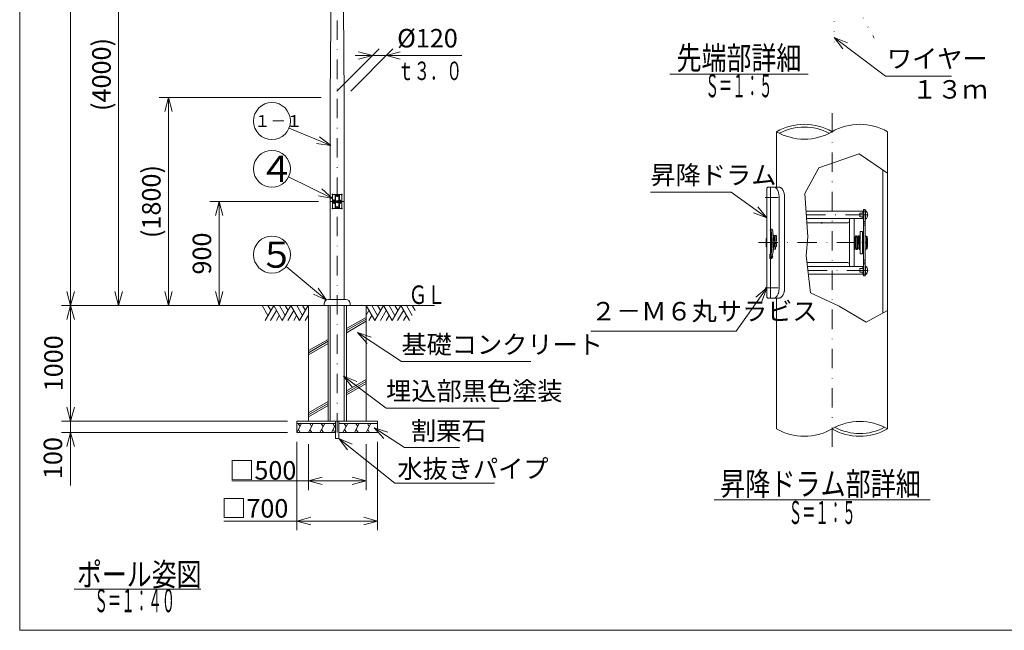
# Model space of a CAD drawing. Extents: x 10 to 410, y 10 to 287.
# Drawn here: x 10 to 223, y 10 to 142 of the extents above; entities that cross this region are included whole.
import ezdxf
from ezdxf.enums import TextEntityAlignment as Align

# ---------------------------------------------------------------- set-up
doc = ezdxf.new("R2010")
doc.units = 0
doc.header["$LTSCALE"] = 8.4
doc.header["$MEASUREMENT"] = 0
for name, pattern in [('DASHDOT', [1, 0.5, -0.25, 0, -0.25]), ('DIVIDE', [1.25, 0.5, -0.25, 0, -0.25, 0, -0.25]), ('DOT', [0.25, 0, -0.25])]:
    doc.linetypes.add(name, pattern=pattern)
doc.layers.add('LEVEL001', color=7, linetype='CONTINUOUS')
doc.styles.get("Standard").update_dxf_attribs({"font": 'TXT', "bigfont": 'BIGFONT'})

msp = doc.modelspace()

# ---------------------------------------------------------------- linework, layer by layer
at = {"layer": 'LEVEL001', "color": 1, "linetype": 'DASHDOT', "lineweight": 15}
for p, q in [((78.8, 52.81), (78.8, 244.06)), ((186, 121.9), (186, 47.73)), ((77.3, 102.79), (80.3, 102.79)), ((79.01, 104.01), (78.58, 104.01)), ((174.3, 103.7), (171.54, 103.7)), ((79.01, 101.56), (78.58, 101.56)), ((180.4, 99.9), (192.8, 99.9)), ((193.2, 99.9), (192.8, 99.9)), ((193.85, 99.9), (193.2, 99.9)), ((170.04, 93.9), (194.38, 93.9)), ((180.74, 87.9), (192.8, 87.9)), ((193.2, 87.9), (192.8, 87.9)), ((193.85, 87.9), (193.2, 87.9)), ((174.35, 84.1), (171.54, 84.1))]:
    msp.add_line(p, q, dxfattribs=at)
at = {"layer": 'LEVEL001', "color": 1, "linetype": 'Continuous', "lineweight": 15}
for p, q in [((31.44, 180.29), (31.44, 130.29)), ((21.04, 80.29), (21.04, 167.79)), ((186.45, 138.29), (188.36, 135.85)), ((186.45, 138.29), (189.33, 137.13)), ((78.72, 126.7), (87.85, 135.84)), ((81.72, 126.7), (90.85, 135.84)), ((82.69, 134.42), (87.94, 134.42)), ((86.44, 134.42), (83.44, 135.23)), ((86.44, 134.42), (83.44, 133.62)), ((105.78, 134.42), (87.94, 134.42)), ((89.44, 134.42), (92.44, 135.23)), ((89.44, 134.42), (92.44, 133.62)), ((31.44, 80.29), (31.44, 130.29)), ((75.3, 125.29), (40.24, 125.29)), ((42.24, 125.29), (41.43, 122.29)), ((42.24, 125.29), (42.24, 102.79)), ((42.24, 125.29), (43.04, 122.29)), ((77.4, 114.93), (68.35, 118.69)), ((77.4, 114.93), (74.32, 115.34)), ((77.4, 114.93), (74.94, 116.82)), ((77.8, 103.48), (68.25, 108.12)), ((77.8, 103.48), (75.46, 105.51)), ((42.24, 80.29), (42.24, 102.79)), ((74.76, 102.79), (51.19, 102.79)), ((53.19, 102.79), (52.39, 99.79)), ((53.19, 102.79), (53.19, 91.54)), ((53.19, 102.79), (53.99, 99.79)), ((77.8, 103.48), (74.75, 104.06)), ((171.9, 99.26), (168.99, 100.36)), ((171.9, 99.26), (169.93, 101.66)), ((193.25, 98.96), (193.25, 100.84)), ((53.19, 80.29), (53.19, 91.54)), ((76.44, 81.48), (67.73, 88.74)), ((193.25, 86.96), (193.25, 88.84)), ((21.04, 80.29), (20.24, 83.29)), ((21.04, 80.29), (21.85, 83.29)), ((31.44, 80.29), (30.64, 83.29)), ((31.44, 80.29), (32.24, 83.29)), ((42.24, 80.29), (41.43, 83.29)), ((42.24, 80.29), (43.04, 83.29)), ((53.19, 80.29), (52.39, 83.29)), ((53.19, 80.29), (53.99, 83.29)), ((76.44, 81.48), (74.65, 84.02)), ((171.9, 84.1), (169.5, 82.13)), ((171.9, 84.1), (170.81, 81.19)), ((76.44, 81.48), (73.63, 82.78)), ((39.07, 80.29), (19.04, 80.29)), ((70.55, 80.29), (19.04, 80.29)), ((21.04, 80.29), (20.24, 77.29)), ((21.04, 80.29), (21.04, 67.79)), ((21.04, 80.29), (21.85, 77.29)), ((48.35, 80.29), (29.44, 80.29)), ((57.08, 80.29), (40.24, 80.29)), ((67.19, 80.29), (51.19, 80.29)), ((83.22, 74.42), (85.28, 72.1)), ((83.22, 74.42), (86.17, 73.44)), ((21.04, 55.29), (21.04, 67.79)), ((80.17, 65.03), (82.09, 62.58)), ((80.17, 65.03), (83.05, 63.87)), ((21.04, 55.29), (20.24, 58.29)), ((21.04, 55.29), (20.24, 58.29)), ((21.04, 59.04), (21.04, 54.04)), ((21.04, 55.29), (21.85, 58.29)), ((21.04, 55.29), (21.85, 58.29)), ((68.05, 55.29), (19.04, 55.29)), ((68.05, 55.29), (19.04, 55.29)), ((21.04, 41.31), (21.04, 54.04)), ((86.79, 53.82), (88.88, 51.52)), ((86.79, 53.82), (89.75, 52.87)), ((68.05, 52.79), (19.04, 52.79)), ((21.04, 52.79), (20.24, 49.79)), ((21.04, 52.79), (21.85, 49.79)), ((79.17, 51.54), (81.02, 49.04)), ((79.17, 51.54), (82.02, 50.29)), ((70.05, 50.79), (70.05, 31.64)), ((72.55, 50.29), (72.55, 40.36)), ((85.05, 50.29), (85.05, 40.36)), ((87.55, 50.79), (87.55, 31.64)), ((72.55, 42.36), (75.55, 43.16)), ((85.05, 42.36), (82.05, 43.16)), ((55.94, 42.36), (78.8, 42.36)), ((72.55, 42.36), (75.55, 41.55)), ((85.05, 42.36), (78.8, 42.36)), ((85.05, 42.36), (82.05, 41.55)), ((70.05, 33.64), (73.05, 34.45)), ((87.55, 33.64), (84.55, 34.45)), ((54.2, 33.64), (78.8, 33.64)), ((70.05, 33.64), (73.05, 32.84)), ((87.55, 33.64), (78.8, 33.64)), ((87.55, 33.64), (84.55, 32.84))]:
    msp.add_line(p, q, dxfattribs=at)
at = {"layer": 'LEVEL001', "color": 1, "linetype": 'DIVIDE', "lineweight": 15}
msp.add_line((174.55, 176.4), (195.1, 138.17), dxfattribs=at)
at = {"layer": 'LEVEL001', "color": 1, "linetype": 'DOT', "lineweight": 15}
for p, q in [((186.45, 150.59), (186.45, 136.36)), ((193.62, 100.33), (193.21, 100.13)), ((193.62, 99.47), (193.21, 99.67)), ((193.62, 88.33), (193.21, 88.13)), ((193.62, 87.47), (193.21, 87.67))]:
    msp.add_line(p, q, dxfattribs=at)
at = {"layer": 'LEVEL001', "color": 3, "linetype": 'Continuous', "lineweight": 20}
for p, q in [((150.83, 130.36), (180.83, 130.36)), ((77.3, 125.29), (77.3, 81.61)), ((80.3, 125.29), (80.3, 81.61)), ((174, 117.9), (174, 105.9)), ((198, 117.9), (198, 53.59)), ((197, 109.62), (197, 78.69)), ((172.1, 105.9), (171.9, 105.7)), ((171.9, 105.7), (171.9, 82.1)), ((172.1, 105.9), (172.68, 105.9)), ((172.68, 105.9), (173.45, 105.9)), ((172.68, 105.9), (172.68, 96.69)), ((173.45, 105.9), (174.55, 105.9)), ((77.8, 104.04), (77.8, 101.54)), ((77.92, 102.61), (77.9, 102.76)), ((77.9, 102.76), (77.91, 102.76)), ((77.91, 103.19), (77.93, 103.19)), ((77.91, 103.04), (77.91, 103.19)), ((77.93, 103.04), (77.91, 103.04)), ((77.91, 102.76), (77.92, 102.66)), ((77.91, 102.39), (77.91, 102.54)), ((77.91, 102.54), (77.93, 102.54)), ((77.93, 103.17), (77.92, 103.17)), ((77.92, 103.17), (77.92, 103.05)), ((77.92, 103.05), (77.93, 103.05)), ((77.92, 102.66), (77.93, 102.66)), ((77.93, 102.61), (77.92, 102.61)), ((77.97, 102.39), (77.92, 102.51)), ((77.92, 102.51), (77.92, 102.51)), ((77.92, 102.51), (77.92, 102.39)), ((77.93, 102.66), (77.94, 102.76)), ((77.95, 102.72), (77.93, 102.61)), ((77.93, 102.54), (77.97, 102.43)), ((77.94, 102.76), (77.96, 102.76)), ((77.96, 102.61), (77.95, 102.72)), ((77.95, 102.72), (77.95, 102.72)), ((77.96, 102.76), (77.97, 102.66)), ((77.98, 102.61), (77.96, 102.61)), ((77.97, 102.66), (77.98, 102.76)), ((77.97, 102.66), (77.97, 102.66)), ((77.97, 102.43), (77.97, 102.54)), ((77.97, 102.54), (77.99, 102.54)), ((77.97, 102.43), (77.97, 102.43)), ((77.98, 102.76), (77.99, 102.76)), ((77.99, 102.76), (77.98, 102.61)), ((77.99, 102.54), (77.99, 102.39)), ((78.05, 104.29), (78.32, 104.29)), ((78.17, 102.42), (78.13, 102.4)), ((78.13, 102.4), (78.25, 102.35)), ((78.21, 103.12), (78.17, 103.15)), ((78.26, 102.47), (78.21, 102.45)), ((78.25, 102.35), (78.26, 102.47)), ((78.32, 104.29), (78.32, 101.29)), ((78.32, 104.29), (78.4, 104.29)), ((78.4, 104.29), (79.2, 104.29)), ((78.42, 104.26), (78.4, 104.29)), ((79.17, 104.26), (78.42, 104.26)), ((78.42, 104.26), (78.42, 101.31)), ((78.9, 102.9), (78.69, 102.9)), ((78.69, 102.89), (78.69, 102.9)), ((78.69, 102.89), (78.69, 102.67)), ((78.69, 102.67), (78.9, 102.67)), ((78.69, 102.67), (78.69, 102.67)), ((78.78, 104.03), (78.71, 104.03)), ((78.71, 104.03), (78.71, 103.99)), ((78.78, 103.99), (78.71, 103.99)), ((78.78, 104.03), (78.78, 104.1)), ((78.82, 104.1), (78.78, 104.1)), ((78.78, 103.99), (78.78, 103.92)), ((78.78, 103.92), (78.82, 103.92)), ((78.82, 104.03), (78.82, 104.1)), ((78.82, 104.03), (78.89, 104.03)), ((78.82, 103.99), (78.82, 103.92)), ((78.82, 103.99), (78.89, 103.99)), ((78.89, 103.99), (78.89, 104.03)), ((78.91, 102.89), (78.9, 102.9)), ((78.9, 102.67), (78.91, 102.67)), ((78.91, 102.67), (78.91, 102.89)), ((79.2, 104.29), (79.17, 104.26)), ((79.17, 104.26), (79.17, 101.31)), ((79.2, 104.29), (79.27, 104.29)), ((79.27, 104.29), (79.27, 101.29)), ((79.27, 104.29), (79.55, 104.29)), ((79.34, 102.47), (79.38, 102.45)), ((79.35, 102.35), (79.34, 102.47)), ((79.47, 102.4), (79.35, 102.35)), ((79.38, 103.12), (79.43, 103.15)), ((79.43, 102.42), (79.47, 102.4)), ((79.61, 102.87), (79.61, 102.98)), ((79.61, 102.98), (79.62, 102.98)), ((79.61, 102.61), (79.61, 102.76)), ((79.61, 102.76), (79.65, 102.76)), ((79.63, 102.61), (79.61, 102.61)), ((79.62, 102.98), (79.62, 102.87)), ((79.64, 102.75), (79.63, 102.75)), ((79.63, 102.75), (79.63, 102.69)), ((79.63, 102.69), (79.64, 102.69)), ((79.65, 102.67), (79.63, 102.67)), ((79.63, 102.67), (79.63, 102.61)), ((79.65, 102.84), (79.65, 102.84)), ((79.65, 102.83), (79.65, 102.83)), ((79.67, 102.87), (79.67, 102.98)), ((79.67, 102.98), (79.69, 102.98)), ((79.69, 102.98), (79.69, 102.87)), ((79.8, 104.04), (79.8, 101.54)), ((174.51, 103.9), (174.51, 83.9)), ((175.71, 103.9), (175.71, 83.9)), ((77.92, 102.39), (77.91, 102.39)), ((77.99, 102.39), (77.97, 102.39)), ((78.05, 101.29), (78.32, 101.29)), ((78.32, 101.29), (78.4, 101.29)), ((78.4, 101.29), (78.42, 101.31)), ((79.2, 101.29), (78.4, 101.29)), ((78.42, 101.31), (79.17, 101.31)), ((78.78, 101.58), (78.71, 101.58)), ((78.71, 101.58), (78.71, 101.54)), ((78.78, 101.54), (78.71, 101.54)), ((78.78, 101.58), (78.78, 101.65)), ((78.82, 101.65), (78.78, 101.65)), ((78.78, 101.54), (78.78, 101.47)), ((78.78, 101.47), (78.82, 101.47)), ((78.82, 101.58), (78.82, 101.65)), ((78.82, 101.58), (78.89, 101.58)), ((78.82, 101.54), (78.82, 101.47)), ((78.82, 101.54), (78.89, 101.54)), ((78.89, 101.54), (78.89, 101.58)), ((79.17, 101.31), (79.2, 101.29)), ((79.2, 101.29), (79.27, 101.29)), ((79.27, 101.29), (79.55, 101.29)), ((192.7, 100.7), (180.34, 100.7)), ((192, 100.29), (192.7, 100.29)), ((192, 100.29), (192, 99.51)), ((192.8, 100.6), (192.7, 100.7)), ((192.7, 100.7), (192.7, 100.29)), ((192.7, 100.29), (192.72, 100.23)), ((192.8, 100.7), (193.2, 100.7)), ((192.8, 100.6), (192.8, 99.2)), ((193.2, 100.84), (193.2, 98.96)), ((193.2, 100.84), (193.25, 100.84)), ((180.45, 99.1), (192.7, 99.1)), ((189.4, 98.2), (180.51, 98.2)), ((189.8, 99.1), (189.8, 98.6)), ((189.8, 98.6), (189.8, 93.9)), ((190.8, 88.7), (190.8, 99.1)), ((192.7, 99.51), (192, 99.51)), ((192.72, 99.56), (192.7, 99.51)), ((192.7, 99.51), (192.7, 99.1)), ((192.7, 99.1), (192.8, 99.2)), ((192.72, 100.23), (192.75, 100.16)), ((192.74, 99.6), (192.72, 99.56)), ((192.75, 99.65), (192.74, 99.6)), ((192.75, 100.16), (192.76, 100.12)), ((192.77, 99.7), (192.75, 99.65)), ((192.76, 100.12), (192.77, 100.08)), ((192.77, 100.08), (192.78, 100.04)), ((192.78, 99.75), (192.77, 99.7)), ((192.78, 100.04), (192.79, 100)), ((192.79, 99.8), (192.78, 99.75)), ((192.79, 100), (192.79, 99.95)), ((192.79, 99.95), (192.8, 99.91)), ((192.8, 99.9), (192.79, 99.85)), ((192.79, 99.85), (192.79, 99.8)), ((192.8, 99.91), (192.8, 99.9)), ((192.8, 98.5), (193.2, 98.5)), ((193.2, 98.96), (193.25, 98.96)), ((172.74, 96.8), (172.63, 96.6)), ((172.68, 96.29), (172.68, 91.5)), ((173.06, 96.8), (172.74, 96.8)), ((192.8, 98.1), (193.2, 98.1)), ((192.8, 97.7), (193.2, 97.7)), ((171.76, 93), (171.76, 94.8)), ((173.26, 95.56), (173.3, 95.19)), ((173.3, 95.19), (173.32, 94.94)), ((173.32, 94.94), (173.33, 94.78)), ((173.33, 94.54), (173.33, 95.42)), ((173.33, 95.42), (173.4, 95.42)), ((173.35, 94.35), (173.36, 94.17)), ((173.36, 94.17), (173.36, 93.7)), ((173.4, 95.42), (173.4, 94.54)), ((173.57, 95.42), (173.4, 95.42)), ((173.48, 94.35), (173.49, 94.35)), ((173.49, 94.22), (173.48, 94.22)), ((173.82, 94.22), (173.49, 94.22)), ((173.57, 94.54), (173.57, 95.42)), ((173.57, 95.42), (173.65, 95.42)), ((173.65, 95.42), (173.65, 94.54)), ((173.99, 95.42), (173.65, 95.42)), ((173.99, 95.42), (173.99, 94.54)), ((189.8, 93.9), (189.8, 89.2)), ((190.8, 95.1), (191.05, 95.1)), ((190.82, 92.51), (191.07, 95.31)), ((191.27, 95.29), (191.02, 92.49)), ((191.25, 95.1), (191.55, 95.1)), ((191.32, 92.51), (191.57, 95.31)), ((191.77, 95.29), (191.52, 92.49)), ((191.75, 95.1), (191.9, 95.1)), ((191.9, 92.5), (191.9, 95.3)), ((192.1, 95.3), (192.1, 92.5)), ((192.6, 95.7), (192.8, 95.7)), ((192.6, 95.7), (192.6, 93.9)), ((192.6, 93.9), (192.6, 92.1)), ((193.5, 95.3), (193.2, 95.3)), ((193.5, 95.3), (193.6, 95.24)), ((193.5, 95.3), (193.5, 92.5)), ((193.6, 95.24), (193.6, 95.1)), ((193.6, 92.56), (193.6, 95.1)), ((173.34, 93.14), (173.32, 92.87)), ((173.34, 93.7), (173.49, 93.7)), ((173.34, 92.5), (173.34, 93.7)), ((173.41, 92.5), (173.34, 92.5)), ((173.48, 93.58), (173.41, 93.58)), ((173.41, 93.58), (173.41, 93.12)), ((173.41, 93.12), (173.48, 93.12)), ((173.49, 93.01), (173.41, 93.01)), ((173.41, 93.01), (173.41, 92.5)), ((173.74, 92.5), (173.41, 92.5)), ((173.83, 93.7), (173.49, 93.7)), ((173.83, 93.01), (173.49, 93.01)), ((173.74, 93.01), (173.74, 92.5)), ((190.8, 92.7), (190.84, 92.7)), ((191.04, 92.7), (191.34, 92.7)), ((191.54, 92.7), (191.9, 92.7)), ((192.6, 92.1), (192.8, 92.1)), ((193.2, 92.5), (193.5, 92.5)), ((193.5, 92.5), (193.6, 92.56)), ((172.52, 91.4), (172.54, 90.44)), ((172.52, 91.4), (172.63, 91.2)), ((172.67, 91.4), (172.52, 91.4)), ((172.54, 90.44), (172.87, 90.8)), ((172.86, 90.44), (172.54, 90.44)), ((172.68, 90.44), (172.68, 81.9)), ((173.06, 91), (172.74, 91)), ((172.74, 91), (172.87, 90.8)), ((173.19, 90.8), (172.86, 90.44)), ((173.19, 90.8), (172.87, 90.8)), ((173.06, 91), (173.19, 90.8)), ((189.4, 89.6), (180.54, 89.6)), ((192.8, 90.1), (193.2, 90.1)), ((192.8, 89.7), (193.2, 89.7)), ((192.7, 88.7), (180.65, 88.7)), ((189.8, 88.7), (189.8, 89.2)), ((192, 88.29), (192.7, 88.29)), ((192, 88.29), (192, 87.51)), ((192.7, 87.51), (192, 87.51)), ((192.8, 88.6), (192.7, 88.7)), ((192.7, 88.7), (192.7, 88.29)), ((192.7, 88.29), (192.72, 88.23)), ((192.72, 87.56), (192.7, 87.51)), ((192.7, 87.51), (192.7, 87.1)), ((192.72, 88.23), (192.75, 88.16)), ((192.74, 87.6), (192.72, 87.56)), ((192.75, 87.65), (192.74, 87.6)), ((192.75, 88.16), (192.76, 88.12)), ((192.77, 87.7), (192.75, 87.65)), ((192.76, 88.12), (192.77, 88.08)), ((192.77, 88.08), (192.78, 88.04)), ((192.78, 87.75), (192.77, 87.7)), ((192.78, 88.04), (192.79, 88)), ((192.79, 87.8), (192.78, 87.75)), ((192.79, 88), (192.79, 87.95)), ((192.79, 87.95), (192.8, 87.91)), ((192.8, 87.9), (192.79, 87.85)), ((192.79, 87.85), (192.79, 87.8)), ((192.8, 89.3), (193.2, 89.3)), ((192.8, 88.6), (192.8, 87.2)), ((192.8, 87.91), (192.8, 87.9)), ((193.2, 88.84), (193.2, 86.96)), ((193.2, 88.84), (193.25, 88.84)), ((180.83, 87.1), (192.7, 87.1)), ((192.7, 87.1), (192.8, 87.2)), ((192.8, 87.1), (193.2, 87.1)), ((193.2, 86.96), (193.25, 86.96)), ((78.8, 81.61), (76.92, 81.61)), ((78.8, 81.61), (80.67, 81.61)), ((171.9, 82.1), (172.1, 81.9)), ((172.1, 81.9), (172.68, 81.9)), ((172.68, 81.9), (173.45, 81.9)), ((174.55, 81.9), (173.45, 81.9)), ((174, 81.9), (174, 53.59)), ((62.51, 80.29), (63.77, 78.11)), ((63.15, 77.04), (65.03, 80.29)), ((63.75, 80.29), (64.39, 79.18)), ((64.37, 77.04), (65.64, 79.23)), ((65.03, 80.29), (66.9, 77.04)), ((66.26, 80.29), (67.52, 78.11)), ((73.8, 80.29), (66.28, 80.29)), ((66.9, 77.04), (68.78, 80.29)), ((67.5, 80.29), (68.14, 79.18)), ((68.12, 77.04), (69.39, 79.23)), ((68.78, 80.29), (70.65, 77.04)), ((70.01, 80.29), (71.27, 78.11)), ((70.65, 77.04), (72.53, 80.29)), ((71.25, 80.29), (71.89, 79.18)), ((76, 80.69), (76, 80.29)), ((76.8, 80.29), (76.8, 55.29)), ((80.8, 55.29), (80.8, 80.29)), ((81.6, 80.69), (81.6, 80.29)), ((85.05, 80.29), (86.92, 77.04)), ((85.05, 80.29), (99.89, 80.29)), ((85.05, 78.17), (85.66, 79.23)), ((86.29, 80.29), (87.54, 78.11)), ((86.92, 77.04), (88.8, 80.29)), ((87.52, 80.29), (88.16, 79.18)), ((88.14, 77.04), (89.41, 79.23)), ((88.8, 80.29), (90.67, 77.04)), ((90.04, 80.29), (91.29, 78.11)), ((90.67, 77.04), (92.55, 80.29)), ((91.27, 80.29), (91.91, 79.18)), ((91.89, 77.04), (93.16, 79.23)), ((92.55, 80.29), (94.42, 77.04)), ((93.79, 80.29), (95.04, 78.11)), ((95.02, 80.29), (95.66, 79.18)), ((65.61, 77.04), (66.25, 78.16)), ((69.36, 77.04), (70, 78.16)), ((71.87, 77.04), (72.55, 78.21)), ((85.05, 77.73), (80.8, 75.28)), ((85.05, 77.3), (80.8, 74.85)), ((85.05, 76.87), (80.8, 74.41)), ((85.63, 77.04), (86.28, 78.16)), ((89.38, 77.04), (90.03, 78.16)), ((93.13, 77.04), (93.78, 78.16)), ((76.8, 72.97), (72.55, 70.52)), ((76.8, 72.54), (72.55, 70.08)), ((76.8, 72.1), (72.55, 69.65)), ((85.05, 64.28), (80.8, 61.83)), ((85.05, 63.85), (80.8, 61.4)), ((85.05, 63.42), (80.8, 60.96)), ((76.8, 59.52), (72.55, 57.07)), ((76.8, 59.09), (72.55, 56.63)), ((76.8, 58.65), (72.55, 56.2)), ((70.05, 54.79), (78.42, 54.79)), ((71.08, 54.79), (70.05, 52.79)), ((70.33, 54.79), (70.74, 54.12)), ((70.39, 53.45), (70.8, 52.79)), ((73.58, 54.79), (72.55, 52.79)), ((72.83, 54.79), (73.24, 54.12)), ((72.89, 53.45), (73.3, 52.79)), ((76.08, 54.79), (75.05, 52.79)), ((75.33, 54.79), (75.74, 54.12)), ((75.39, 53.45), (75.8, 52.79)), ((78.42, 54.47), (77.56, 52.79)), ((77.84, 54.79), (78.24, 54.12)), ((77.9, 53.45), (78.31, 52.79)), ((79.17, 54.79), (87.55, 54.79)), ((81.07, 54.79), (80.04, 52.79)), ((80.32, 54.79), (80.73, 54.12)), ((80.38, 53.45), (80.79, 52.79)), ((83.58, 54.79), (82.55, 52.79)), ((82.83, 54.79), (83.24, 54.12)), ((82.89, 53.45), (83.3, 52.79)), ((86.09, 54.79), (85.06, 52.79)), ((85.34, 54.79), (85.75, 54.12)), ((85.4, 53.45), (85.81, 52.79)), ((160.48, 38.2), (207.25, 38.2)), ((21.78, 18.92), (49.25, 18.92))]:
    msp.add_line(p, q, dxfattribs=at)
at = {"layer": 'LEVEL001', "color": 2, "linetype": 'DIVIDE', "lineweight": 20}
for p, q in [((78.17, 102.42), (78.21, 102.45)), ((79.38, 102.45), (79.43, 102.42))]:
    msp.add_line(p, q, dxfattribs=at)
at = {"layer": 'LEVEL001', "color": 3, "linetype": 'Continuous', "lineweight": 20}
for points in [[(10, 10), (410, 10), (410, 287), (10, 287)], [(192.8, 101.1), (192.8, 86.7), (193.2, 86.7), (193.2, 101.1)], [(192.6, 96.3), (192.1, 96.3), (192.1, 91.5), (192.6, 91.5)]]:
    msp.add_lwpolyline(points, close=True, dxfattribs=at)
for points in [[(77.3, 125.29), (77.67, 174.04), (77.67, 180.29), (78.8, 180.29)], [(80.29, 125.29), (79.92, 174.04), (79.92, 180.29), (78.8, 180.29)], [(198, 108.94), (191.86, 113.13), (183.12, 110.06), (180.08, 104.56), (180.72, 95.18), (180.37, 91.08), (181.31, 83.04), (187.53, 80.14), (193.37, 76.71), (198, 79.23)], [(174.51, 103.9), (174.51, 104.04), (174.5, 104.18), (174.47, 104.38), (174.46, 104.45), (174.43, 104.58), (174.42, 104.64), (174.39, 104.77), (174.37, 104.83), (174.33, 104.94), (174.31, 105), (174.24, 105.16), (174.19, 105.26), (174.08, 105.44), (174.03, 105.52), (173.91, 105.66), (173.86, 105.71), (173.77, 105.78), (173.74, 105.8), (173.68, 105.84), (173.65, 105.85), (173.56, 105.89), (173.5, 105.9), (173.45, 105.9)], [(174.55, 105.9), (174.61, 105.9), (174.67, 105.89), (174.8, 105.84), (174.86, 105.81), (174.99, 105.71), (175.05, 105.66), (175.18, 105.52), (175.24, 105.45), (175.35, 105.27), (175.41, 105.17), (175.48, 105.01), (175.5, 104.96), (175.55, 104.84), (175.57, 104.78), (175.63, 104.59), (175.66, 104.46), (175.69, 104.26), (175.69, 104.19), (175.7, 104.04), (175.71, 103.97), (175.71, 103.9)], [(77.9, 102.9), (77.9, 102.9), (77.9, 102.9), (77.9, 102.91), (77.9, 102.91), (77.91, 102.92), (77.91, 102.93), (77.91, 102.94), (77.91, 102.94), (77.91, 102.95), (77.91, 102.95), (77.92, 102.96), (77.92, 102.96), (77.92, 102.96), (77.92, 102.96), (77.92, 102.96)], [(77.92, 102.83), (77.92, 102.83), (77.92, 102.83), (77.92, 102.84), (77.92, 102.84), (77.91, 102.84), (77.91, 102.84), (77.91, 102.85), (77.91, 102.86), (77.91, 102.87), (77.91, 102.88), (77.9, 102.88), (77.9, 102.89), (77.9, 102.89), (77.9, 102.9), (77.9, 102.9)], [(77.92, 102.96), (77.92, 102.96), (77.92, 102.97), (77.93, 102.97), (77.93, 102.97), (77.94, 102.97), (77.94, 102.97), (77.94, 102.97), (77.94, 102.97), (77.95, 102.97)], [(77.93, 102.95), (77.93, 102.95), (77.93, 102.94), (77.93, 102.94), (77.92, 102.94), (77.92, 102.93), (77.92, 102.93), (77.92, 102.92), (77.92, 102.91), (77.92, 102.9)], [(77.92, 102.9), (77.92, 102.89), (77.92, 102.88), (77.92, 102.87), (77.92, 102.86), (77.93, 102.85), (77.93, 102.85), (77.93, 102.85), (77.93, 102.85), (77.93, 102.85), (77.93, 102.85), (77.93, 102.84)], [(77.95, 102.82), (77.94, 102.82), (77.94, 102.82), (77.94, 102.82), (77.94, 102.82), (77.93, 102.83), (77.93, 102.83), (77.93, 102.83), (77.92, 102.83), (77.92, 102.83), (77.92, 102.83), (77.92, 102.83)], [(77.93, 103.19), (77.94, 103.19), (77.94, 103.19), (77.95, 103.19), (77.95, 103.19), (77.96, 103.18), (77.96, 103.18), (77.96, 103.18), (77.97, 103.18), (77.97, 103.18), (77.97, 103.18), (77.97, 103.17)], [(77.96, 103.16), (77.96, 103.16), (77.96, 103.16), (77.95, 103.17), (77.95, 103.17), (77.95, 103.17), (77.95, 103.17), (77.94, 103.17), (77.94, 103.17), (77.94, 103.17), (77.94, 103.17), (77.93, 103.17)], [(77.93, 103.05), (77.93, 103.05), (77.94, 103.05), (77.94, 103.05), (77.94, 103.05), (77.94, 103.05), (77.94, 103.05), (77.95, 103.06), (77.95, 103.06), (77.95, 103.06), (77.95, 103.06), (77.96, 103.06), (77.96, 103.06), (77.96, 103.06)], [(77.97, 103.05), (77.97, 103.05), (77.97, 103.05), (77.97, 103.05), (77.97, 103.05), (77.96, 103.04), (77.96, 103.04), (77.95, 103.04), (77.95, 103.04), (77.94, 103.04), (77.94, 103.04), (77.94, 103.04), (77.94, 103.04), (77.93, 103.04)], [(77.95, 102.96), (77.95, 102.96), (77.94, 102.96), (77.94, 102.96), (77.94, 102.96), (77.94, 102.96), (77.94, 102.96), (77.93, 102.95), (77.93, 102.95), (77.93, 102.95)], [(77.93, 102.84), (77.93, 102.84), (77.93, 102.84), (77.94, 102.84), (77.94, 102.84), (77.94, 102.84), (77.94, 102.84), (77.94, 102.84), (77.95, 102.84), (77.95, 102.84)], [(77.95, 102.97), (77.95, 102.97), (77.95, 102.97), (77.96, 102.97), (77.96, 102.97), (77.96, 102.97), (77.97, 102.97), (77.97, 102.97), (77.97, 102.96), (77.97, 102.96)], [(77.96, 102.95), (77.96, 102.95), (77.96, 102.95), (77.96, 102.96), (77.96, 102.96), (77.95, 102.96), (77.95, 102.96), (77.95, 102.96), (77.95, 102.96), (77.95, 102.96)], [(77.95, 102.84), (77.95, 102.84), (77.95, 102.84), (77.95, 102.84), (77.95, 102.84), (77.96, 102.84), (77.96, 102.84), (77.96, 102.84), (77.96, 102.84), (77.96, 102.84)], [(77.97, 102.83), (77.97, 102.83), (77.97, 102.83), (77.97, 102.83), (77.96, 102.83), (77.96, 102.82), (77.96, 102.82), (77.95, 102.82), (77.95, 102.82), (77.95, 102.82)], [(77.97, 103.11), (77.97, 103.12), (77.97, 103.12), (77.97, 103.13), (77.97, 103.14), (77.97, 103.14), (77.97, 103.15), (77.96, 103.15), (77.96, 103.16), (77.96, 103.16), (77.96, 103.16), (77.96, 103.16)], [(77.96, 103.06), (77.96, 103.06), (77.96, 103.06), (77.96, 103.07), (77.96, 103.07), (77.96, 103.07), (77.96, 103.07), (77.97, 103.08), (77.97, 103.08), (77.97, 103.09), (77.97, 103.1), (77.97, 103.1), (77.97, 103.11), (77.97, 103.11)], [(77.97, 102.9), (77.97, 102.91), (77.97, 102.92), (77.97, 102.93), (77.97, 102.93), (77.97, 102.94), (77.97, 102.94), (77.97, 102.94), (77.97, 102.94), (77.97, 102.95), (77.96, 102.95), (77.96, 102.95), (77.96, 102.95), (77.96, 102.95)], [(77.96, 102.84), (77.96, 102.85), (77.96, 102.85), (77.96, 102.85), (77.97, 102.85), (77.97, 102.85), (77.97, 102.85), (77.97, 102.86), (77.97, 102.87), (77.97, 102.88), (77.97, 102.89), (77.97, 102.9)], [(77.97, 103.17), (77.97, 103.17), (77.97, 103.17), (77.97, 103.17), (77.98, 103.17), (77.98, 103.17), (77.98, 103.16), (77.98, 103.16), (77.98, 103.16), (77.98, 103.15), (77.98, 103.15), (77.99, 103.14), (77.99, 103.13), (77.99, 103.12), (77.99, 103.12), (77.99, 103.11)], [(77.99, 103.11), (77.99, 103.1), (77.99, 103.09), (77.98, 103.08), (77.98, 103.07), (77.98, 103.06), (77.98, 103.06), (77.98, 103.06), (77.98, 103.06), (77.97, 103.06), (77.97, 103.05), (77.97, 103.05)], [(77.97, 102.96), (77.97, 102.96), (77.97, 102.96), (77.98, 102.96), (77.98, 102.96), (77.98, 102.95), (77.98, 102.95), (77.98, 102.94), (77.99, 102.94), (77.99, 102.93), (77.99, 102.92), (77.99, 102.91), (77.99, 102.91), (77.99, 102.9), (77.99, 102.9), (77.99, 102.9)], [(77.99, 102.9), (77.99, 102.89), (77.99, 102.89), (77.99, 102.88), (77.99, 102.87), (77.99, 102.86), (77.98, 102.85), (77.98, 102.84), (77.98, 102.84), (77.98, 102.84), (77.98, 102.84), (77.97, 102.83), (77.97, 102.83), (77.97, 102.83)], [(78.17, 103.15), (78.15, 103.12), (78.14, 103.09), (78.12, 103.04), (78.11, 103.01), (78.09, 102.96), (78.09, 102.94), (78.08, 102.91), (78.08, 102.9), (78.08, 102.85), (78.07, 102.82), (78.07, 102.75), (78.08, 102.72), (78.08, 102.68), (78.08, 102.66), (78.09, 102.63), (78.09, 102.61), (78.11, 102.57), (78.12, 102.54), (78.13, 102.49), (78.14, 102.48), (78.15, 102.45), (78.16, 102.44), (78.17, 102.42)], [(78.21, 102.45), (78.21, 102.46), (78.2, 102.47), (78.19, 102.5), (78.18, 102.51), (78.16, 102.55), (78.15, 102.58), (78.14, 102.62), (78.14, 102.64), (78.13, 102.67), (78.13, 102.68), (78.12, 102.73), (78.12, 102.79), (78.12, 102.84), (78.13, 102.89), (78.13, 102.9), (78.14, 102.93), (78.14, 102.95), (78.15, 102.99), (78.16, 103.02), (78.18, 103.06), (78.19, 103.07), (78.2, 103.1), (78.21, 103.11), (78.21, 103.12)], [(79.38, 102.45), (79.4, 102.47), (79.41, 102.5), (79.43, 102.54), (79.43, 102.55), (79.44, 102.58), (79.45, 102.6), (79.46, 102.64), (79.46, 102.67), (79.47, 102.73), (79.47, 102.76), (79.47, 102.82), (79.47, 102.85), (79.46, 102.9), (79.46, 102.93), (79.45, 102.98), (79.44, 102.99), (79.43, 103.02), (79.43, 103.03), (79.41, 103.07), (79.4, 103.1), (79.38, 103.12)], [(79.43, 103.15), (79.44, 103.12), (79.46, 103.09), (79.47, 103.05), (79.48, 103.03), (79.49, 103), (79.49, 102.99), (79.51, 102.94), (79.51, 102.91), (79.52, 102.85), (79.52, 102.82), (79.52, 102.75), (79.52, 102.72), (79.51, 102.66), (79.51, 102.63), (79.49, 102.58), (79.49, 102.57), (79.48, 102.54), (79.47, 102.52), (79.46, 102.48), (79.44, 102.45), (79.43, 102.42)], [(79.62, 102.83), (79.62, 102.83), (79.62, 102.84), (79.62, 102.84), (79.61, 102.84), (79.61, 102.84), (79.61, 102.85), (79.61, 102.85), (79.61, 102.85), (79.61, 102.86), (79.61, 102.86), (79.61, 102.87)], [(79.62, 102.87), (79.62, 102.86), (79.62, 102.86), (79.63, 102.86), (79.63, 102.86), (79.63, 102.85), (79.63, 102.85), (79.63, 102.85), (79.63, 102.85), (79.63, 102.85), (79.63, 102.85), (79.63, 102.85)], [(79.65, 102.83), (79.64, 102.83), (79.64, 102.83), (79.64, 102.83), (79.63, 102.83), (79.63, 102.83), (79.63, 102.83), (79.62, 102.83), (79.62, 102.83), (79.62, 102.83), (79.62, 102.83), (79.62, 102.83)], [(79.63, 102.85), (79.63, 102.85), (79.63, 102.85), (79.64, 102.84), (79.64, 102.84), (79.64, 102.84), (79.64, 102.84), (79.64, 102.84), (79.65, 102.84), (79.65, 102.84)], [(79.67, 102.74), (79.67, 102.74), (79.66, 102.74), (79.66, 102.74), (79.66, 102.74), (79.66, 102.74), (79.66, 102.74), (79.65, 102.75), (79.65, 102.75), (79.65, 102.75), (79.65, 102.75), (79.64, 102.75)], [(79.64, 102.69), (79.65, 102.69), (79.65, 102.69), (79.65, 102.69), (79.65, 102.69), (79.66, 102.69), (79.66, 102.69), (79.66, 102.69), (79.66, 102.69), (79.66, 102.7), (79.67, 102.7), (79.67, 102.7)], [(79.65, 102.84), (79.65, 102.84), (79.65, 102.84), (79.65, 102.84), (79.65, 102.84), (79.66, 102.84), (79.66, 102.84), (79.66, 102.85), (79.66, 102.85), (79.66, 102.85)], [(79.68, 102.83), (79.67, 102.83), (79.67, 102.83), (79.67, 102.83), (79.67, 102.83), (79.67, 102.83), (79.66, 102.83), (79.66, 102.83), (79.66, 102.83), (79.65, 102.83), (79.65, 102.83), (79.65, 102.83)], [(79.65, 102.76), (79.65, 102.76), (79.65, 102.76), (79.66, 102.76), (79.66, 102.76), (79.67, 102.76), (79.67, 102.76), (79.67, 102.75), (79.67, 102.75), (79.68, 102.75), (79.68, 102.75), (79.68, 102.75)], [(79.68, 102.69), (79.68, 102.68), (79.68, 102.68), (79.67, 102.68), (79.67, 102.68), (79.67, 102.68), (79.67, 102.68), (79.66, 102.68), (79.66, 102.68), (79.65, 102.67), (79.65, 102.67), (79.65, 102.67)], [(79.66, 102.85), (79.66, 102.85), (79.66, 102.85), (79.67, 102.85), (79.67, 102.85), (79.67, 102.86), (79.67, 102.86), (79.67, 102.86), (79.67, 102.86), (79.67, 102.87)], [(79.67, 102.72), (79.67, 102.72), (79.67, 102.72), (79.67, 102.73), (79.67, 102.73), (79.67, 102.73), (79.67, 102.73), (79.67, 102.73), (79.67, 102.74), (79.67, 102.74), (79.67, 102.74), (79.67, 102.74)], [(79.67, 102.7), (79.67, 102.7), (79.67, 102.7), (79.67, 102.7), (79.67, 102.7), (79.67, 102.7), (79.67, 102.7), (79.67, 102.71), (79.67, 102.71), (79.67, 102.71), (79.67, 102.72), (79.67, 102.72)], [(79.69, 102.87), (79.69, 102.86), (79.69, 102.86), (79.69, 102.85), (79.68, 102.85), (79.68, 102.85), (79.68, 102.84), (79.68, 102.84), (79.68, 102.84), (79.68, 102.84), (79.68, 102.83), (79.68, 102.83)], [(79.68, 102.75), (79.68, 102.75), (79.68, 102.75), (79.68, 102.75), (79.68, 102.74), (79.68, 102.74), (79.69, 102.74), (79.69, 102.73), (79.69, 102.73), (79.69, 102.72), (79.69, 102.72), (79.69, 102.72)], [(79.69, 102.72), (79.69, 102.71), (79.69, 102.71), (79.69, 102.71), (79.69, 102.7), (79.69, 102.7), (79.68, 102.69), (79.68, 102.69), (79.68, 102.69), (79.68, 102.69), (79.68, 102.69), (79.68, 102.69)], [(172.63, 91.2), (172.67, 91.4), (172.7, 91.61), (172.75, 91.94), (172.76, 92.05), (172.79, 92.27), (172.8, 92.39), (172.83, 92.73), (172.85, 92.96), (172.87, 93.43), (172.88, 93.66), (172.88, 94.14), (172.87, 94.38), (172.85, 94.84), (172.83, 95.07), (172.8, 95.42), (172.79, 95.53), (172.76, 95.76), (172.75, 95.87), (172.7, 96.19), (172.67, 96.4), (172.63, 96.6)], [(172.74, 96.8), (172.79, 96.59), (172.83, 96.36), (172.88, 96.01), (172.9, 95.89), (172.93, 95.65), (172.95, 95.53), (172.98, 95.16), (173, 94.92), (173.03, 94.42), (173.04, 94.16), (173.04, 93.65), (173.03, 93.39), (173, 92.89), (172.98, 92.64), (172.95, 92.28), (172.93, 92.15), (172.9, 91.91), (172.88, 91.79), (172.83, 91.44), (172.79, 91.22), (172.74, 91)], [(171.9, 94.8), (171.76, 94.8), (171.7, 94.74), (171.7, 93.06), (171.76, 93), (171.9, 93)], [(173.38, 94.28), (173.37, 94.29), (173.37, 94.3), (173.36, 94.32), (173.36, 94.32), (173.35, 94.35), (173.35, 94.37), (173.34, 94.42), (173.34, 94.44), (173.33, 94.49), (173.33, 94.51), (173.33, 94.54)], [(173.48, 94.22), (173.47, 94.22), (173.47, 94.22), (173.45, 94.22), (173.44, 94.22), (173.42, 94.23), (173.41, 94.24), (173.4, 94.25), (173.39, 94.26), (173.38, 94.27), (173.38, 94.28), (173.38, 94.28)], [(173.4, 94.54), (173.4, 94.52), (173.4, 94.51), (173.4, 94.48), (173.4, 94.47), (173.41, 94.45), (173.41, 94.43), (173.41, 94.42), (173.41, 94.41), (173.42, 94.4), (173.42, 94.4), (173.42, 94.39)], [(173.42, 94.39), (173.43, 94.39), (173.43, 94.38), (173.44, 94.37), (173.45, 94.36), (173.46, 94.36), (173.46, 94.35), (173.47, 94.35), (173.48, 94.35), (173.48, 94.35)], [(173.49, 94.35), (173.49, 94.35), (173.5, 94.35), (173.51, 94.35), (173.51, 94.36), (173.53, 94.36), (173.53, 94.37), (173.54, 94.38), (173.54, 94.39), (173.55, 94.39)], [(173.6, 94.28), (173.6, 94.28), (173.59, 94.27), (173.58, 94.26), (173.58, 94.25), (173.57, 94.24), (173.56, 94.23), (173.54, 94.22), (173.53, 94.22), (173.51, 94.22), (173.5, 94.22), (173.49, 94.22)], [(173.55, 94.39), (173.55, 94.4), (173.56, 94.41), (173.56, 94.43), (173.57, 94.45), (173.57, 94.47), (173.57, 94.48), (173.57, 94.51), (173.57, 94.52), (173.57, 94.54)], [(173.65, 94.54), (173.65, 94.51), (173.65, 94.49), (173.64, 94.44), (173.64, 94.42), (173.63, 94.38), (173.63, 94.35), (173.62, 94.33), (173.61, 94.32), (173.61, 94.3), (173.6, 94.29), (173.6, 94.28)], [(173.94, 94.28), (173.93, 94.28), (173.93, 94.27), (173.92, 94.26), (173.92, 94.25), (173.9, 94.24), (173.89, 94.23), (173.87, 94.22), (173.86, 94.22), (173.84, 94.22), (173.83, 94.22), (173.82, 94.22)], [(173.99, 94.54), (173.99, 94.51), (173.99, 94.49), (173.98, 94.44), (173.98, 94.42), (173.97, 94.38), (173.97, 94.35), (173.96, 94.33), (173.95, 94.32), (173.95, 94.3), (173.94, 94.29), (173.94, 94.28)], [(193.6, 95), (193.7, 94.9), (193.7, 92.9), (193.6, 92.8)], [(173.56, 93.52), (173.56, 93.53), (173.56, 93.53), (173.55, 93.54), (173.55, 93.55), (173.54, 93.56), (173.53, 93.56), (173.51, 93.57), (173.51, 93.58), (173.49, 93.58), (173.48, 93.58), (173.48, 93.58)], [(173.48, 93.12), (173.48, 93.13), (173.49, 93.13), (173.51, 93.13), (173.51, 93.13), (173.53, 93.14), (173.54, 93.15), (173.55, 93.16), (173.55, 93.17), (173.56, 93.18), (173.56, 93.18), (173.56, 93.19)], [(173.49, 93.7), (173.5, 93.7), (173.51, 93.7), (173.54, 93.69), (173.55, 93.69), (173.57, 93.67), (173.58, 93.66), (173.59, 93.65), (173.6, 93.64), (173.6, 93.63), (173.61, 93.62), (173.61, 93.61)], [(173.61, 93.09), (173.61, 93.09), (173.6, 93.08), (173.6, 93.07), (173.59, 93.06), (173.58, 93.04), (173.57, 93.03), (173.55, 93.02), (173.54, 93.02), (173.51, 93.01), (173.5, 93.01), (173.49, 93.01)], [(173.59, 93.35), (173.59, 93.37), (173.59, 93.38), (173.59, 93.41), (173.59, 93.43), (173.58, 93.46), (173.58, 93.47), (173.57, 93.49), (173.57, 93.5), (173.57, 93.51), (173.56, 93.51), (173.56, 93.52)], [(173.56, 93.19), (173.56, 93.19), (173.57, 93.2), (173.57, 93.21), (173.57, 93.21), (173.58, 93.23), (173.58, 93.25), (173.59, 93.28), (173.59, 93.29), (173.59, 93.32), (173.59, 93.34), (173.59, 93.35)], [(173.61, 93.61), (173.62, 93.6), (173.62, 93.6), (173.63, 93.58), (173.63, 93.57), (173.64, 93.54), (173.65, 93.52), (173.65, 93.47), (173.66, 93.45), (173.66, 93.4), (173.66, 93.38), (173.66, 93.35)], [(173.66, 93.35), (173.66, 93.33), (173.66, 93.3), (173.66, 93.26), (173.65, 93.23), (173.65, 93.19), (173.64, 93.17), (173.63, 93.14), (173.63, 93.13), (173.62, 93.11), (173.62, 93.1), (173.61, 93.09)], [(173.83, 93.7), (173.84, 93.7), (173.85, 93.7), (173.87, 93.69), (173.88, 93.69), (173.9, 93.67), (173.91, 93.66), (173.93, 93.65), (173.93, 93.64), (173.94, 93.63), (173.95, 93.62), (173.95, 93.61)], [(173.95, 93.09), (173.95, 93.09), (173.94, 93.08), (173.93, 93.07), (173.93, 93.06), (173.91, 93.04), (173.9, 93.03), (173.88, 93.02), (173.87, 93.02), (173.85, 93.01), (173.84, 93.01), (173.83, 93.01)], [(173.95, 93.61), (173.96, 93.6), (173.96, 93.6), (173.97, 93.58), (173.97, 93.57), (173.98, 93.54), (173.99, 93.52), (173.99, 93.47), (174, 93.45), (174, 93.4), (174, 93.38), (174, 93.35)], [(174, 93.35), (174, 93.33), (174, 93.3), (174, 93.26), (173.99, 93.23), (173.99, 93.19), (173.98, 93.17), (173.97, 93.14), (173.97, 93.13), (173.96, 93.11), (173.96, 93.1), (173.95, 93.09)], [(173.45, 81.9), (173.5, 81.9), (173.56, 81.91), (173.68, 81.96), (173.74, 82), (173.86, 82.09), (173.91, 82.15), (174, 82.25), (174.03, 82.29), (174.08, 82.37), (174.11, 82.41), (174.19, 82.54), (174.24, 82.64), (174.31, 82.8), (174.33, 82.86), (174.37, 82.97), (174.39, 83.04), (174.44, 83.22), (174.46, 83.35), (174.5, 83.62), (174.51, 83.76), (174.51, 83.9)], [(175.71, 83.9), (175.71, 83.76), (175.7, 83.62), (175.67, 83.42), (175.65, 83.35), (175.62, 83.22), (175.61, 83.15), (175.57, 83.03), (175.55, 82.97), (175.51, 82.85), (175.48, 82.8), (175.41, 82.63), (175.35, 82.54), (175.27, 82.4), (175.24, 82.36), (175.18, 82.28), (175.14, 82.25), (175.05, 82.15), (174.99, 82.09), (174.89, 82.02), (174.86, 82), (174.8, 81.96), (174.76, 81.95), (174.67, 81.91), (174.61, 81.9), (174.55, 81.9)], [(72.55, 55.29), (72.55, 80.29), (85.05, 80.29), (85.05, 55.29)], [(78.8, 55.29), (77.3, 55.29), (77.3, 80.29)], [(78.8, 55.29), (80.3, 55.29), (80.3, 80.29)], [(79.17, 52.79), (87.55, 52.79), (87.55, 55.29), (70.05, 55.29), (70.05, 52.79), (78.42, 52.79)], [(79.17, 55.29), (79.17, 51.54), (78.42, 51.54), (78.42, 55.29)]]:
    msp.add_lwpolyline(points, dxfattribs=at)
at = {"layer": 'LEVEL001', "color": 1, "linetype": 'Continuous', "lineweight": 15}
for points in [[(186.45, 138.29), (197.59, 129.92), (211.88, 129.92)], [(171.9, 99.26), (164.15, 104.82), (146.65, 104.82)], [(171.9, 84.1), (165.25, 74.77), (133.75, 74.77)], [(83.22, 74.42), (92.71, 68.14), (120.71, 68.14)], [(80.17, 65.03), (89.39, 58.08), (113.89, 58.08)], [(86.79, 53.82), (93.39, 49.57), (105.28, 49.57)], [(79.17, 51.54), (91.3, 41.86), (112.84, 41.86)]]:
    msp.add_lwpolyline(points, dxfattribs=at)
for centre in [(64.66, 120.22), (64.66, 109.87), (64.66, 91.3)]:
    msp.add_circle(centre, 4, dxfattribs=at)
at = {"layer": 'LEVEL001', "color": 3, "linetype": 'Continuous', "lineweight": 20}
for centre, radius in [((78.8, 102.79), 0.263), ((78.8, 102.79), 0.25), ((78.8, 104.01), 0.158), ((78.8, 104.01), 0.158), ((78.8, 101.56), 0.158), ((78.8, 101.56), 0.158)]:
    msp.add_circle(centre, radius, dxfattribs=at)
for centre, radius, start, end in [((180, 107.51), 12, 60, 120), ((192, 107.51), 12, 60, 120), ((180, 128.29), 12, 240, 300), ((180, 107.51), 11.4, 61.882, 118.118), ((78.05, 104.04), 0.25, 90, 180), ((78.8, 102.79), 0.15, 138.5904, 221.4096), ((78.8, 102.79), 0.15, 48.5904, 131.4096), ((78.8, 102.79), 0.15, 233.1301, 306.8699), ((78.8, 102.79), 0.15, 318.5904, 41.4096), ((79.55, 104.04), 0.25, 0, 90), ((78.05, 101.54), 0.25, 180, 270), ((79.55, 101.54), 0.25, 270, 0), ((192.48, 99.9), 1.22, 309.6019, 50.3981), ((189.4, 98.6), 0.4, 270, 0), ((191.17, 95.3), 0.1, 355.5365, 175.5365), ((191.67, 95.3), 0.1, 355.5365, 175.5365), ((192, 95.3), 0.1, 0, 180), ((190.92, 92.5), 0.1, 175.5365, 355.5365), ((191.42, 92.5), 0.1, 175.5365, 355.5365), ((192, 92.5), 0.1, 180, 0), ((189.4, 89.2), 0.4, 0, 90), ((192.48, 87.9), 1.22, 309.6019, 50.3981), ((76.92, 80.69), 0.925, 90, 180), ((80.67, 80.69), 0.925, 0, 90), ((180, 63.98), 12, 240, 300), ((192, 43.2), 12, 60, 120), ((192, 63.98), 12, 240, 300), ((192, 63.98), 11.4, 241.882, 298.118)]:
    msp.add_arc(centre, radius, start, end, dxfattribs=at)
for points, knots in [([(173.06, 96.8), (173.09, 96.67), (173.14, 96.39), (173.21, 95.97), (173.27, 95.53), (173.31, 95.14), (173.33, 94.9), (173.33, 94.82)], [0, 0, 0, 0, 0.410737, 0.836379, 1.286935, 1.748049, 2.006706, 2.006706, 2.006706, 2.006706]), ([(173.33, 93), (173.33, 92.92), (173.31, 92.7), (173.28, 92.33), (173.22, 91.9), (173.16, 91.54), (173.11, 91.24), (173.08, 91.08), (173.06, 91)], [0, 0, 0, 0, 0.231413, 0.666076, 1.103189, 1.528315, 1.77314, 2.013006, 2.013006, 2.013006, 2.013006])]:
    msp.add_open_spline(points, degree=3, knots=knots, dxfattribs=at)
at = {"layer": 'LEVEL001', "color": 3}
for p in [(77.8, 104.29), (78.69, 102.9), (78.69, 102.67), (78.91, 102.9), (78.91, 102.67), (79.8, 104.29), (77.8, 101.29), (79.8, 101.29), (183.8, 98.2), (192.6, 93.9)]:
    msp.add_point(p, dxfattribs=at)
at = {"layer": 'LEVEL001', "color": 1}
for p in [(78.8, 102.79), (174, 93.9)]:
    msp.add_point(p, dxfattribs=at)

# ---------------------------------------------------------------- texts
at = {"layer": 'LEVEL001', "color": 3, "lineweight": 20}
for s, height, width, p, p2 in [('先端部詳細', 5, 1.08, (152.33, 131.36), (179.33, 131.36)), ('ｔ３．０', 4, 0.875, (91.89, 129.08), (105.89, 129.08)), ('Ｓ＝１：５', 5, 0.58, (158.58, 125.36), (173.08, 125.36)), ('昇降ドラム部詳細', 5, 1.0875, (161.75, 39.2), (205.25, 39.2)), ('Ｓ＝１：５', 5, 0.58, (176.61, 33), (191.11, 33)), ('ポール姿図', 5, 1.08, (22.4, 19.59), (49.4, 19.59)), ('Ｓ＝１：４０', 5, 0.583333, (26.18, 13.91), (43.68, 13.91))]:
    msp.add_text(s, height=height, dxfattribs=dict(at, width=width)).set_placement(p, p2, align=Align.FIT)
msp.add_text('ＧＬ', height=4, dxfattribs=at).set_placement((94.28, 80.63), (102.28, 80.63), align=Align.FIT)
for s, insert, char_height, attachment_point in [('\\A1;%%c120', (91.78, 136.14), 4, 7), ('\\A1;ワイヤー\\P\u3000１３ｍ', (197.88, 130.4), 4, 4), ('\\A1;１－１', (60.86, 118.96), 2.53, 7), ('\\A1;昇降ドラム', (146.65, 106.53), 4, 7), ('\\A1;５', (61.83, 88.47), 5.657, 7), ('\\A1;２－Ｍ６丸サラビス\\P\u3000', (133.75, 75.73), 4, 4), ('\\A1;基礎コンクリート', (92.71, 69.85), 4, 7), ('\\A1;埋込部黒色塗装', (89.39, 59.79), 4, 7), ('\\A1;割栗石', (94.78, 51.18), 4, 7), ('\\A1;水抜きパイプ', (91.84, 42.96), 4, 7), ('\\A1;□500', (69.94, 42.61), 4, 9), ('\\A1;□700', (68.2, 34.39), 4, 9)]:
    msp.add_mtext(s, dxfattribs=dict(at, insert=insert, char_height=char_height, attachment_point=attachment_point))
at = {"layer": 'LEVEL001', "color": 3, "lineweight": 20, "char_height": 4, "rotation": 90}
for s, insert, attachment_point in [('\\A1;(4000)', (29.72, 130.29), 8), ('\\A1;(1800)', (40.52, 102.79), 8), ('\\A1;900', (51.48, 91.54), 8), ('\\A1;1000', (19.33, 67.79), 8), ('\\A1;100', (19.2, 51.81), 9)]:
    msp.add_mtext(s, dxfattribs=dict(at, insert=insert, attachment_point=attachment_point))
at = {"layer": 'LEVEL001', "color": 3, "lineweight": 20, "insert": (61.83, 107.04), "char_height": 5.657, "attachment_point": 7, "line_spacing_factor": 0.8}
msp.add_mtext('\\A1;４', dxfattribs=at)

doc.saveas('drawing.dxf')
